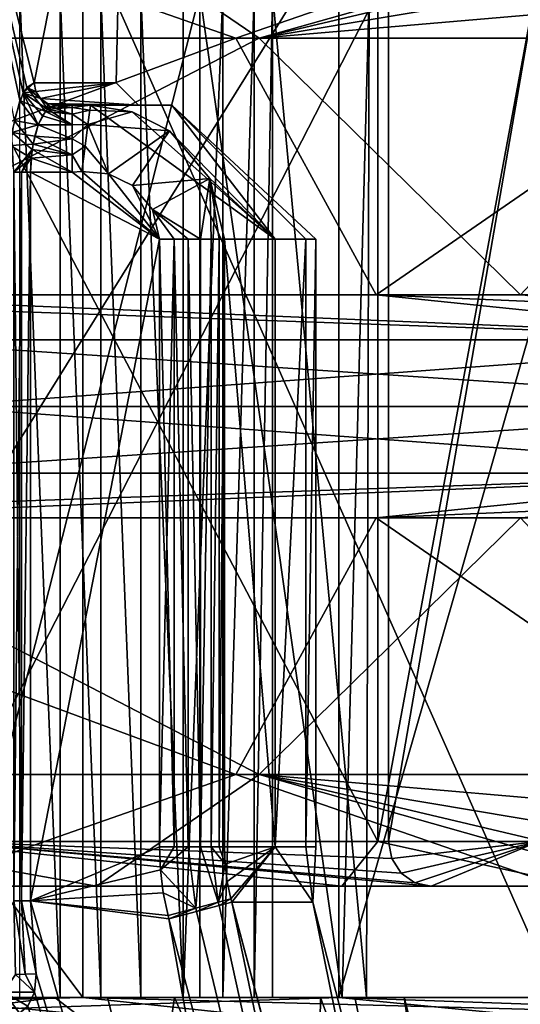
# Model space of a CAD drawing. Extents: x -34 to 34, y -28 to 109.
# Drawn here: x 12 to 14, y 91 to 96 of the extents above; entities that cross this region are included whole.
import ezdxf

# ---------------------------------------------------------------- set-up
doc = ezdxf.new("R2010")
doc.units = 0
doc.header["$MEASUREMENT"] = 0

msp = doc.modelspace()

# ---------------------------------------------------------------- linework, layer by layer
for points in [[(11.456083, 97.684998, -4.745341), (12.4, 97.684998, -0.000045), (11.986789, 95.584999, -3.174443)], [(11.456083, 97.684998, -4.745341), (11.921588, 95.505997, -3.411143), (11.886888, 95.362396, -3.530043)], [(11.456083, 97.684998, -4.745341), (11.953188, 95.564896, -3.298743), (11.921588, 95.505997, -3.411143)], [(11.456083, 97.684998, -4.745341), (11.986789, 95.584999, -3.174443), (11.953188, 95.564896, -3.298743)], [(11.456118, 97.684998, 4.745258), (11.936712, 95.539703, 3.357757), (11.986812, 95.584999, 3.174357)], [(11.456118, 97.684998, 4.745258), (11.896313, 95.416298, 3.498157), (11.936712, 95.539703, 3.357757)], [(12.4, 97.684998, -0.000045), (11.456118, 97.684998, 4.745258), (11.986812, 95.584999, 3.174357)], [(11.986789, 95.584999, -3.174443), (12.4, 97.684998, -0.000045), (12.353896, 95.584999, -1.068745)], [(12.4, 97.684998, -0.000045), (11.986812, 95.584999, 3.174357), (12.353904, 95.584999, 1.068655)], [(12.4, 97.684998, -0.000045), (12.353904, 95.584999, 1.068655), (12.353896, 95.584999, -1.068745)], [(8.285353, 96.284996, 13.098419), (9.475037, 95.784996, 12.891388), (12.265622, 96.284996, 9.474335)], [(12.204124, 91.484993, -8.372573), (8.60456, 96.284996, -12.041716), (12.204124, 96.284996, -8.372573)], [(12.204124, 91.484993, -8.372573), (8.60456, 91.484993, -12.041716), (8.60456, 96.284996, -12.041716)], [(12.890527, 95.784996, -9.476742), (9.33122, 95.784996, -12.996796), (11.459638, 96.284996, -10.435852)], [(9.475037, 95.784996, 12.891388), (12.994997, 95.784996, 9.332047), (12.265622, 96.284996, 9.474335)], [(10.36462, 91.484993, 10.56485), (13.3529, 96.284996, 6.382797), (10.36462, 96.284996, 10.56485)], [(10.36462, 91.484993, 10.56485), (13.3529, 91.484993, 6.382797), (13.3529, 96.284996, 6.382797)], [(14.337568, 96.284996, -5.886635), (12.890527, 95.784996, -9.476742), (11.459638, 96.284996, -10.435852)], [(14.331754, 91.484993, -3.693594), (12.204124, 96.284996, -8.372573), (14.331754, 96.284996, -3.693594)], [(14.331754, 91.484993, -3.693594), (12.204124, 91.484993, -8.372573), (12.204124, 96.284996, -8.372573)], [(12.265622, 96.284996, 9.474335), (12.994997, 95.784996, 9.332047), (14.766447, 96.284996, 4.707306)], [(15.187899, 95.784996, -5.029156), (12.890527, 95.784996, -9.476742), (14.337568, 96.284996, -5.886635)], [(12.994997, 95.784996, 9.332047), (14.94871, 96.246986, 4.765411), (14.766447, 96.284996, 4.707306)], [(13.3529, 91.484993, 6.382797), (14.730711, 96.284996, 1.430926), (13.3529, 96.284996, 6.382797)], [(13.3529, 91.484993, 6.382797), (14.730711, 91.484993, 1.430926), (14.730711, 96.284996, 1.430926)], [(12.994997, 95.784996, 9.332047), (15.103342, 96.137993, 4.814705), (14.94871, 96.246986, 4.765411)], [(12.994997, 95.784996, 9.332047), (15.206526, 95.97599, 4.847595), (15.103342, 96.137993, 4.814705)], [(13.526567, 92.18499, -4.479164), (13.526567, 96.084999, -4.479164), (11.480434, 96.084999, -8.440369)], [(13.526567, 92.18499, -4.479164), (11.480434, 96.084999, -8.440369), (11.480434, 92.18499, -8.440369)], [(11.573578, 92.18499, 8.311295), (11.573578, 96.084999, 8.311295), (13.575499, 96.084999, 4.327644)], [(11.573578, 92.18499, 8.311295), (13.575499, 96.084999, 4.327644), (13.575499, 92.18499, 4.327644)], [(13.526567, 92.18499, -4.479164), (14.248516, 96.084999, -0.079651), (13.526567, 96.084999, -4.479164)], [(14.248516, 92.18499, -0.079651), (14.248516, 96.084999, -0.079651), (13.526567, 92.18499, -4.479164)], [(13.575499, 92.18499, 4.327644), (13.575499, 96.084999, 4.327644), (14.248516, 96.084999, -0.079651)], [(13.575499, 92.18499, 4.327644), (14.248516, 96.084999, -0.079651), (14.248516, 92.18499, -0.079651)], [(10.84391, 95.984993, -8.041191), (11.589147, 91.484993, -6.923952), (12.729391, 95.984993, -4.495669)], [(12.729391, 95.984993, -4.495669), (11.589147, 91.484993, -6.923952), (12.729391, 91.484993, -4.495669)], [(11.921445, 95.984993, 3.758896), (12.103535, 91.484993, 3.75638), (11.921445, 91.484993, 3.758896)], [(11.921445, 95.984993, 3.758896), (12.103535, 95.984993, 3.75638), (12.103535, 91.484993, 3.75638)], [(12.103535, 95.984993, 3.75638), (12.285248, 91.484993, 3.77042), (12.103535, 91.484993, 3.75638)], [(12.103535, 95.984993, 3.75638), (12.285248, 95.984993, 3.77042), (12.285248, 91.484993, 3.77042)], [(12.285248, 95.984993, 3.77042), (12.464837, 95.984993, 3.800957), (12.464837, 91.484993, 3.800957)], [(12.285248, 95.984993, 3.77042), (12.464837, 91.484993, 3.800957), (12.285248, 91.484993, 3.77042)], [(12.464837, 95.984993, 3.800957), (12.654518, 91.484993, 3.805283), (12.464837, 91.484993, 3.800957)], [(12.654518, 95.984993, 3.805283), (12.654518, 91.484993, 3.805283), (12.464837, 95.984993, 3.800957)], [(12.832114, 95.984993, 3.738662), (12.832114, 91.484993, 3.738662), (12.654518, 91.484993, 3.805283)], [(12.832114, 95.984993, 3.738662), (12.654518, 91.484993, 3.805283), (12.654518, 95.984993, 3.805283)], [(12.729391, 95.984993, -4.495669), (12.729391, 91.484993, -4.495669), (13.367041, 91.484993, -1.889884)], [(12.729391, 95.984993, -4.495669), (13.367041, 91.484993, -1.889884), (13.488735, 95.984993, -0.552428)], [(12.972214, 95.984993, 3.610667), (12.972214, 91.484993, 3.610667), (12.832114, 91.484993, 3.738662)], [(12.972214, 95.984993, 3.610667), (12.832114, 91.484993, 3.738662), (12.832114, 95.984993, 3.738662)], [(13.054476, 95.984993, 3.439732), (13.054476, 91.484993, 3.439732), (12.972214, 91.484993, 3.610667)], [(13.054476, 95.984993, 3.439732), (12.972214, 91.484993, 3.610667), (12.972214, 95.984993, 3.610667)], [(12.994997, 95.784996, 9.332047), (15.242826, 95.784996, 4.859169), (15.206526, 95.97599, 4.847595)], [(13.054476, 95.984993, 3.439732), (13.476789, 91.484993, 0.790531), (13.054476, 91.484993, 3.439732)], [(13.488735, 95.984993, -0.552428), (13.476789, 91.484993, 0.790531), (13.054476, 95.984993, 3.439732)], [(13.488735, 95.984993, -0.552428), (13.367041, 91.484993, -1.889884), (13.476789, 91.484993, 0.790531)], [(9.779028, 94.634987, -12.66312), (9.33122, 95.784996, -12.996796), (12.890527, 95.784996, -9.476742)], [(10.770664, 94.634987, 11.83017), (12.994997, 95.784996, 9.332047), (9.475037, 95.784996, 12.891388)], [(13.520142, 94.634987, -8.55444), (9.779028, 94.634987, -12.66312), (12.890527, 95.784996, -9.476742)], [(10.770664, 94.634987, 11.83017), (14.167333, 94.634987, 7.432472), (12.994997, 95.784996, 9.332047)], [(13.520142, 94.634987, -8.55444), (12.890527, 95.784996, -9.476742), (15.187899, 95.784996, -5.029156)], [(14.167333, 94.634987, 7.432472), (15.242826, 95.784996, 4.859169), (12.994997, 95.784996, 9.332047)], [(15.630322, 94.634987, -3.413971), (13.520142, 94.634987, -8.55444), (15.187899, 95.784996, -5.029156)], [(11.953188, 95.564896, -3.298743), (12.037388, 95.456902, -3.326844), (11.921588, 95.505997, -3.411143)], [(11.936712, 95.539703, 3.357757), (11.994211, 95.5467, 3.176257), (11.986812, 95.584999, 3.174357)], [(11.986789, 95.584999, -3.174443), (11.994188, 95.5467, -3.176343), (11.953188, 95.564896, -3.298743)], [(11.953188, 95.564896, -3.298743), (12.060288, 95.477997, -3.264644), (12.037388, 95.456902, -3.326844)], [(12.015088, 95.514297, -3.181943), (12.060288, 95.477997, -3.264644), (11.953188, 95.564896, -3.298743)], [(11.994188, 95.5467, -3.176343), (12.015088, 95.514297, -3.181943), (11.953188, 95.564896, -3.298743)], [(11.994188, 95.5467, -3.176343), (11.986789, 95.584999, -3.174443), (12.353896, 95.584999, -1.068745)], [(12.353904, 95.584999, 1.068655), (11.986812, 95.584999, 3.174357), (11.994211, 95.5467, 3.176257)], [(12.015088, 95.514297, -3.181943), (11.994188, 95.5467, -3.176343), (12.353896, 95.584999, -1.068745)], [(12.353904, 95.584999, 1.068655), (11.994211, 95.5467, 3.176257), (12.015111, 95.514297, 3.181857)], [(12.015088, 95.514297, -3.181943), (12.353896, 95.584999, -1.068745), (12.453496, 95.485001, -1.077345)], [(12.453504, 95.485001, 1.077255), (12.353904, 95.584999, 1.068655), (12.015111, 95.514297, 3.181857)], [(12.453496, 95.485001, -1.077345), (12.353896, 95.584999, -1.068745), (12.353904, 95.584999, 1.068655)], [(12.453496, 95.485001, -1.077345), (12.353904, 95.584999, 1.068655), (12.453504, 95.485001, 1.077255)], [(11.921588, 95.505997, -3.411143), (12.004988, 95.397095, -3.412143), (11.886888, 95.362396, -3.530043)], [(11.896313, 95.416298, 3.498157), (12.005013, 95.397095, 3.412057), (11.936712, 95.539703, 3.357757)], [(11.921588, 95.505997, -3.411143), (12.037388, 95.456902, -3.326844), (12.004988, 95.397095, -3.412143)], [(11.936712, 95.539703, 3.357757), (12.015111, 95.514297, 3.181857), (11.994211, 95.5467, 3.176257)], [(11.936712, 95.539703, 3.357757), (12.024312, 95.437798, 3.361556), (12.046312, 95.466896, 3.302756)], [(11.936712, 95.539703, 3.357757), (12.005013, 95.397095, 3.412057), (12.024312, 95.437798, 3.361556)], [(11.936712, 95.539703, 3.357757), (12.046312, 95.466896, 3.302756), (12.015111, 95.514297, 3.181857)], [(12.046489, 95.492599, -3.190244), (12.015088, 95.514297, -3.181943), (12.453496, 95.485001, -1.077345)], [(12.015088, 95.514297, -3.181943), (12.046489, 95.492599, -3.190244), (12.060288, 95.477997, -3.264644)], [(12.046312, 95.466896, 3.302756), (12.046512, 95.492599, 3.190156), (12.015111, 95.514297, 3.181857)], [(12.453504, 95.485001, 1.077255), (12.015111, 95.514297, 3.181857), (12.046512, 95.492599, 3.190156)], [(12.156213, 95.397095, 3.412056), (12.046312, 95.466896, 3.302756), (12.024312, 95.437798, 3.361556)], [(12.156188, 95.444801, -3.350044), (12.037388, 95.456902, -3.326844), (12.060288, 95.477997, -3.264644)], [(12.046312, 95.466896, 3.302756), (12.083511, 95.485001, 3.199956), (12.046512, 95.492599, 3.190156)], [(12.156212, 95.4748, 3.277556), (12.083511, 95.485001, 3.199956), (12.046312, 95.466896, 3.302756)], [(12.156213, 95.444801, 3.349956), (12.156212, 95.4748, 3.277556), (12.046312, 95.466896, 3.302756)], [(12.156213, 95.397095, 3.412056), (12.156213, 95.444801, 3.349956), (12.046312, 95.466896, 3.302756)], [(12.083488, 95.485001, -3.200044), (12.046489, 95.492599, -3.190244), (12.453496, 95.485001, -1.077345)], [(12.046489, 95.492599, -3.190244), (12.083488, 95.485001, -3.200044), (12.060288, 95.477997, -3.264644)], [(12.453504, 95.485001, 1.077255), (12.046512, 95.492599, 3.190156), (12.083511, 95.485001, 3.199956)], [(12.156189, 95.4748, -3.277644), (12.060288, 95.477997, -3.264644), (12.083488, 95.485001, -3.200044)], [(12.156189, 95.4748, -3.277644), (12.156188, 95.444801, -3.350044), (12.060288, 95.477997, -3.264644)], [(12.156189, 95.485001, -3.200044), (12.083488, 95.485001, -3.200044), (12.453496, 95.485001, -1.077345)], [(12.156189, 95.485001, -3.200044), (12.156189, 95.4748, -3.277644), (12.083488, 95.485001, -3.200044)], [(12.156212, 95.4748, 3.277556), (12.156212, 95.485001, 3.199956), (12.083511, 95.485001, 3.199956)], [(12.453504, 95.485001, 1.077255), (12.083511, 95.485001, 3.199956), (12.156212, 95.485001, 3.199956)], [(12.156188, 95.444801, -3.350044), (12.156189, 95.4748, -3.277644), (12.235687, 95.462296, -3.314844)], [(12.227488, 95.397797, -3.412144), (12.156188, 95.444801, -3.350044), (12.235687, 95.462296, -3.314844)], [(12.156189, 95.4748, -3.277644), (12.156189, 95.485001, -3.200044), (12.238588, 95.485001, -3.200044)], [(12.156189, 95.4748, -3.277644), (12.238588, 95.485001, -3.200044), (12.235687, 95.462296, -3.314844)], [(12.238588, 95.485001, -3.200044), (12.156189, 95.485001, -3.200044), (12.453496, 95.485001, -1.077345)], [(12.453504, 95.485001, 1.077255), (12.156212, 95.485001, 3.199956), (12.238611, 95.485001, 3.199956)], [(12.238611, 95.485001, 3.199956), (12.156212, 95.4748, 3.277556), (12.235712, 95.462296, 3.314756)], [(12.156212, 95.485001, 3.199956), (12.156212, 95.4748, 3.277556), (12.238611, 95.485001, 3.199956)], [(12.156212, 95.4748, 3.277556), (12.156213, 95.444801, 3.349956), (12.235712, 95.462296, 3.314756)], [(12.156213, 95.444801, 3.349956), (12.227512, 95.397797, 3.412056), (12.235712, 95.462296, 3.314756)], [(12.227488, 95.397797, -3.412144), (12.235687, 95.462296, -3.314844), (12.425089, 95.455299, -3.223545)], [(12.235712, 95.462296, 3.314756), (12.227512, 95.397797, 3.412056), (12.425112, 95.455299, 3.223455)], [(12.235687, 95.462296, -3.314844), (12.238588, 95.485001, -3.200044), (12.425089, 95.455299, -3.223545)], [(12.238611, 95.485001, 3.199956), (12.235712, 95.462296, 3.314756), (12.425112, 95.455299, 3.223455)], [(12.238588, 95.485001, -3.200044), (12.604096, 95.485001, -1.077146), (13.066893, 94.884995, -2.195447)], [(12.425089, 95.455299, -3.223545), (12.238588, 95.485001, -3.200044), (13.066893, 94.884995, -2.195447)], [(12.238588, 95.485001, -3.200044), (12.453496, 95.485001, -1.077345), (12.604096, 95.485001, -1.077146)], [(13.066908, 94.884995, 2.195353), (12.238611, 95.485001, 3.199956), (12.425112, 95.455299, 3.223455)], [(12.604104, 95.485001, 1.077054), (12.238611, 95.485001, 3.199956), (13.066908, 94.884995, 2.195353)], [(12.604104, 95.485001, 1.077054), (12.453504, 95.485001, 1.077255), (12.238611, 95.485001, 3.199956)], [(12.453496, 95.485001, -1.077345), (12.453504, 95.485001, 1.077255), (12.604104, 95.485001, 1.077054)], [(12.604096, 95.485001, -1.077146), (12.453496, 95.485001, -1.077345), (12.604104, 95.485001, 1.077054)], [(12.604096, 95.485001, -1.077146), (12.604104, 95.485001, 1.077054), (13.25, 94.884995, -0.000048)], [(13.204096, 94.884995, -1.101548), (12.604096, 95.485001, -1.077146), (13.25, 94.884995, -0.000048)], [(13.066893, 94.884995, -2.195447), (12.604096, 95.485001, -1.077146), (13.204096, 94.884995, -1.101548)], [(13.204103, 94.884995, 1.101452), (12.604104, 95.485001, 1.077054), (13.066908, 94.884995, 2.195353)], [(13.25, 94.884995, -0.000048), (12.604104, 95.485001, 1.077054), (13.204103, 94.884995, 1.101452)], [(12.156188, 95.397095, -3.412144), (12.004988, 95.397095, -3.412143), (12.037388, 95.456902, -3.326844)], [(12.156213, 95.397095, 3.412056), (12.024312, 95.437798, 3.361556), (12.005013, 95.397095, 3.412057)], [(12.156188, 95.444801, -3.350044), (12.156188, 95.397095, -3.412144), (12.037388, 95.456902, -3.326844)], [(12.156188, 95.397095, -3.412144), (12.156188, 95.444801, -3.350044), (12.227488, 95.397797, -3.412144)], [(12.156213, 95.444801, 3.349956), (12.156213, 95.397095, 3.412056), (12.227512, 95.397797, 3.412056)], [(12.227488, 95.397797, -3.412144), (12.425089, 95.455299, -3.223545), (12.592689, 95.369499, -3.244345)], [(12.425112, 95.455299, 3.223455), (12.227512, 95.397797, 3.412056), (12.592711, 95.369499, 3.244254)], [(12.592689, 95.369499, -3.244345), (12.425089, 95.455299, -3.223545), (13.066893, 94.884995, -2.195447)], [(13.066908, 94.884995, 2.195353), (12.425112, 95.455299, 3.223455), (12.592711, 95.369499, 3.244254)], [(11.880013, 95.304497, 3.553057), (11.981412, 95.310799, 3.472357), (11.896313, 95.416298, 3.498157)], [(11.886888, 95.362396, -3.530043), (12.004988, 95.397095, -3.412143), (11.988888, 95.345497, -3.453543)], [(11.896313, 95.416298, 3.498157), (11.981412, 95.310799, 3.472357), (12.005013, 95.397095, 3.412057)], [(12.156213, 95.334999, 3.459756), (12.005013, 95.397095, 3.412057), (11.981412, 95.310799, 3.472357)], [(12.156188, 95.334999, -3.459844), (11.988888, 95.345497, -3.453543), (12.004988, 95.397095, -3.412143)], [(12.156188, 95.397095, -3.412144), (12.156188, 95.334999, -3.459844), (12.004988, 95.397095, -3.412143)], [(12.156213, 95.334999, 3.459756), (12.156213, 95.397095, 3.412056), (12.005013, 95.397095, 3.412057)], [(12.156188, 95.334999, -3.459844), (12.227488, 95.397797, -3.412144), (12.215188, 95.3013, -3.477244)], [(12.156188, 95.334999, -3.459844), (12.156188, 95.397095, -3.412144), (12.227488, 95.397797, -3.412144)], [(12.227512, 95.397797, 3.412056), (12.156213, 95.334999, 3.459756), (12.215213, 95.3013, 3.477156)], [(12.156213, 95.397095, 3.412056), (12.156213, 95.334999, 3.459756), (12.227512, 95.397797, 3.412056)], [(12.215188, 95.3013, -3.477244), (12.227488, 95.397797, -3.412144), (12.320388, 95.177498, -3.500045)], [(12.227512, 95.397797, 3.412056), (12.215213, 95.3013, 3.477156), (12.320413, 95.177498, 3.499955)], [(12.320388, 95.177498, -3.500045), (12.227488, 95.397797, -3.412144), (12.592689, 95.369499, -3.244345)], [(12.227512, 95.397797, 3.412056), (12.320413, 95.177498, 3.499955), (12.592711, 95.369499, 3.244254)], [(11.886888, 95.362396, -3.530043), (11.988888, 95.345497, -3.453543), (11.977387, 95.285995, -3.482543)], [(11.886888, 95.362396, -3.530043), (11.977387, 95.285995, -3.482543), (11.895087, 95.184998, -3.534243)], [(12.156188, 95.262596, -3.489844), (11.977387, 95.285995, -3.482543), (11.988888, 95.345497, -3.453543)], [(12.156213, 95.262596, 3.489756), (12.156213, 95.334999, 3.459756), (11.981412, 95.310799, 3.472357)], [(12.156188, 95.334999, -3.459844), (12.156188, 95.262596, -3.489844), (11.988888, 95.345497, -3.453543)], [(12.156188, 95.262596, -3.489844), (12.156188, 95.334999, -3.459844), (12.215188, 95.3013, -3.477244)], [(12.156213, 95.334999, 3.459756), (12.156213, 95.262596, 3.489756), (12.215213, 95.3013, 3.477156)], [(12.320388, 95.177498, -3.500045), (12.592689, 95.369499, -3.244345), (12.427888, 95.124603, -3.500045)], [(12.592711, 95.369499, 3.244254), (12.320413, 95.177498, 3.499955), (12.427913, 95.124603, 3.499955)], [(12.427888, 95.124603, -3.500045), (12.592689, 95.369499, -3.244345), (12.774189, 95.156296, -3.266346)], [(12.592711, 95.369499, 3.244254), (12.427913, 95.124603, 3.499955), (12.774212, 95.156296, 3.266254)], [(12.774189, 95.156296, -3.266346), (12.592689, 95.369499, -3.244345), (13.066893, 94.884995, -2.195447)], [(13.066908, 94.884995, 2.195353), (12.592711, 95.369499, 3.244254), (12.774212, 95.156296, 3.266254)], [(11.880013, 95.304497, 3.553057), (11.973112, 95.2481, 3.493257), (11.981412, 95.310799, 3.472357)], [(11.895112, 95.184998, 3.534157), (11.973112, 95.2481, 3.493257), (11.880013, 95.304497, 3.553057)], [(11.977387, 95.285995, -3.482543), (11.928988, 95.184998, -3.508943), (11.895087, 95.184998, -3.534243)], [(11.977387, 95.285995, -3.482543), (11.970387, 95.184998, -3.500043), (11.928988, 95.184998, -3.508943)], [(12.156188, 95.184998, -3.500044), (11.970387, 95.184998, -3.500043), (11.977387, 95.285995, -3.482543)], [(12.156213, 95.262596, 3.489756), (11.981412, 95.310799, 3.472357), (11.973112, 95.2481, 3.493257)], [(12.156188, 95.262596, -3.489844), (12.156188, 95.184998, -3.500044), (11.977387, 95.285995, -3.482543)], [(12.200687, 95.187401, -3.500044), (12.156188, 95.262596, -3.489844), (12.215188, 95.3013, -3.477244)], [(12.156213, 95.262596, 3.489756), (12.200712, 95.187401, 3.499956), (12.215213, 95.3013, 3.477156)], [(12.200687, 95.187401, -3.500044), (12.215188, 95.3013, -3.477244), (12.320388, 95.177498, -3.500045)], [(12.215213, 95.3013, 3.477156), (12.200712, 95.187401, 3.499956), (12.320413, 95.177498, 3.499955)], [(11.895112, 95.184998, 3.534157), (11.929012, 95.184998, 3.508857), (11.973112, 95.2481, 3.493257)], [(11.929012, 95.184998, 3.508857), (11.970412, 95.184998, 3.499957), (11.973112, 95.2481, 3.493257)], [(12.156213, 95.184998, 3.499956), (11.973112, 95.2481, 3.493257), (11.970412, 95.184998, 3.499957)], [(12.156213, 95.184998, 3.499956), (12.156213, 95.262596, 3.489756), (11.973112, 95.2481, 3.493257)], [(12.156188, 95.184998, -3.500044), (12.156188, 95.262596, -3.489844), (12.200687, 95.187401, -3.500044)], [(12.156213, 95.262596, 3.489756), (12.156213, 95.184998, 3.499956), (12.200712, 95.187401, 3.499956)], [(11.928988, 95.184998, -3.508943), (11.928988, 91.918503, -3.508943), (11.895087, 91.918503, -3.534243)], [(11.928988, 95.184998, -3.508943), (11.895087, 91.918503, -3.534243), (11.895087, 95.184998, -3.534243)], [(11.929012, 91.918503, 3.508857), (11.929012, 95.184998, 3.508857), (11.895112, 95.184998, 3.534157)], [(11.929012, 91.918503, 3.508857), (11.895112, 95.184998, 3.534157), (11.895112, 91.918503, 3.534157)], [(11.970387, 95.184998, -3.500043), (11.970387, 91.918503, -3.500043), (11.928988, 91.918503, -3.508943)], [(11.970387, 95.184998, -3.500043), (11.928988, 91.918503, -3.508943), (11.928988, 95.184998, -3.508943)], [(11.929012, 91.918503, 3.508857), (11.970412, 95.184998, 3.499957), (11.929012, 95.184998, 3.508857)], [(11.970412, 91.918503, 3.499957), (11.970412, 95.184998, 3.499957), (11.929012, 91.918503, 3.508857)], [(12.548388, 94.884995, -3.500046), (11.970387, 95.184998, -3.500043), (12.156188, 95.184998, -3.500044)], [(11.970387, 91.918503, -3.500043), (11.970387, 95.184998, -3.500043), (12.548388, 94.884995, -3.500046)], [(11.970412, 95.184998, 3.499957), (12.548412, 94.884995, 3.499954), (12.156213, 95.184998, 3.499956)], [(11.970412, 91.918503, 3.499957), (12.548412, 94.884995, 3.499954), (11.970412, 95.184998, 3.499957)], [(12.548388, 94.884995, -3.500046), (12.156188, 95.184998, -3.500044), (12.200687, 95.187401, -3.500044)], [(12.156213, 95.184998, 3.499956), (12.548412, 94.884995, 3.499954), (12.200712, 95.187401, 3.499956)], [(12.548388, 94.884995, -3.500046), (12.200687, 95.187401, -3.500044), (12.320388, 95.177498, -3.500045)], [(12.200712, 95.187401, 3.499956), (12.548412, 94.884995, 3.499954), (12.320413, 95.177498, 3.499955)], [(12.548388, 94.884995, -3.500046), (12.320388, 95.177498, -3.500045), (12.427888, 95.124603, -3.500045)], [(12.548412, 94.884995, 3.499954), (12.427913, 95.124603, 3.499955), (12.320413, 95.177498, 3.499955)], [(12.427888, 95.124603, -3.500045), (12.774189, 95.156296, -3.266346), (12.516687, 95.018196, -3.500045)], [(12.774212, 95.156296, 3.266254), (12.427913, 95.124603, 3.499955), (12.516712, 95.018196, 3.499955)], [(12.516687, 95.018196, -3.500045), (12.774189, 95.156296, -3.266346), (12.732488, 94.884995, -3.436946)], [(12.774212, 95.156296, 3.266254), (12.516712, 95.018196, 3.499955), (12.732512, 94.884995, 3.436854)], [(12.774189, 95.156296, -3.266346), (12.779788, 94.884995, -3.391046), (12.732488, 94.884995, -3.436946)], [(12.774212, 95.156296, 3.266254), (12.732512, 94.884995, 3.436854), (12.779813, 94.884995, 3.390954)], [(12.839088, 94.884995, -3.274147), (12.774189, 95.156296, -3.266346), (13.066893, 94.884995, -2.195447)], [(12.774189, 95.156296, -3.266346), (12.839088, 94.884995, -3.274147), (12.815887, 94.884995, -3.335846)], [(12.774189, 95.156296, -3.266346), (12.815887, 94.884995, -3.335846), (12.779788, 94.884995, -3.391046)], [(12.774212, 95.156296, 3.266254), (12.815912, 94.884995, 3.335753), (12.839111, 94.884995, 3.274054)], [(12.774212, 95.156296, 3.266254), (12.779813, 94.884995, 3.390954), (12.815912, 94.884995, 3.335753)], [(13.066908, 94.884995, 2.195353), (12.774212, 95.156296, 3.266254), (12.839111, 94.884995, 3.274054)], [(12.548388, 94.884995, -3.500046), (12.427888, 95.124603, -3.500045), (12.516687, 95.018196, -3.500045)], [(12.548412, 94.884995, 3.499954), (12.516712, 95.018196, 3.499955), (12.427913, 95.124603, 3.499955)], [(12.516687, 95.018196, -3.500045), (12.732488, 94.884995, -3.436946), (12.676288, 94.884995, -3.471446)], [(12.516687, 95.018196, -3.500045), (12.676288, 94.884995, -3.471446), (12.613888, 94.884995, -3.492846)], [(12.516687, 95.018196, -3.500045), (12.613888, 94.884995, -3.492846), (12.548388, 94.884995, -3.500046)], [(12.516712, 95.018196, 3.499955), (12.676312, 94.884995, 3.471354), (12.732512, 94.884995, 3.436854)], [(12.516712, 95.018196, 3.499955), (12.613913, 94.884995, 3.492754), (12.676312, 94.884995, 3.471354)], [(12.516712, 95.018196, 3.499955), (12.548412, 94.884995, 3.499954), (12.613913, 94.884995, 3.492754)], [(12.548388, 92.161201, -3.500046), (11.970387, 91.918503, -3.500043), (12.548388, 94.884995, -3.500046)], [(11.970412, 91.918503, 3.499957), (12.548412, 92.161201, 3.499954), (12.548412, 94.884995, 3.499954)], [(12.613888, 92.161201, -3.492846), (12.548388, 94.884995, -3.500046), (12.613888, 94.884995, -3.492846)], [(12.613888, 92.161201, -3.492846), (12.548388, 92.161201, -3.500046), (12.548388, 94.884995, -3.500046)], [(12.548412, 92.161201, 3.499954), (12.613913, 94.884995, 3.492754), (12.548412, 94.884995, 3.499954)], [(12.548412, 92.161201, 3.499954), (12.613913, 92.161201, 3.492754), (12.613913, 94.884995, 3.492754)], [(12.676288, 92.161201, -3.471446), (12.613888, 94.884995, -3.492846), (12.676288, 94.884995, -3.471446)], [(12.676288, 92.161201, -3.471446), (12.613888, 92.161201, -3.492846), (12.613888, 94.884995, -3.492846)], [(12.676312, 92.161201, 3.471354), (12.676312, 94.884995, 3.471354), (12.613913, 94.884995, 3.492754)], [(12.613913, 92.161201, 3.492754), (12.676312, 92.161201, 3.471354), (12.613913, 94.884995, 3.492754)], [(12.732488, 92.161201, -3.436946), (12.676288, 94.884995, -3.471446), (12.732488, 94.884995, -3.436946)], [(12.732488, 92.161201, -3.436946), (12.676288, 92.161201, -3.471446), (12.676288, 94.884995, -3.471446)], [(12.732512, 92.161201, 3.436854), (12.732512, 94.884995, 3.436854), (12.676312, 94.884995, 3.471354)], [(12.676312, 92.161201, 3.471354), (12.732512, 92.161201, 3.436854), (12.676312, 94.884995, 3.471354)], [(12.732488, 92.161201, -3.436946), (12.732488, 94.884995, -3.436946), (12.779788, 94.884995, -3.391046)], [(12.779788, 92.161201, -3.391046), (12.732488, 92.161201, -3.436946), (12.779788, 94.884995, -3.391046)], [(12.732512, 92.161201, 3.436854), (12.779813, 94.884995, 3.390954), (12.732512, 94.884995, 3.436854)], [(12.732512, 92.161201, 3.436854), (12.779813, 92.161201, 3.390954), (12.779813, 94.884995, 3.390954)], [(12.779788, 92.161201, -3.391046), (12.779788, 94.884995, -3.391046), (12.815887, 94.884995, -3.335846)], [(12.815887, 92.161201, -3.335846), (12.779788, 92.161201, -3.391046), (12.815887, 94.884995, -3.335846)], [(12.779813, 92.161201, 3.390954), (12.815912, 94.884995, 3.335753), (12.779813, 94.884995, 3.390954)], [(12.779813, 92.161201, 3.390954), (12.815912, 92.161201, 3.335753), (12.815912, 94.884995, 3.335753)], [(12.815887, 92.161201, -3.335846), (12.815887, 94.884995, -3.335846), (12.839088, 94.884995, -3.274147)], [(12.839088, 92.161201, -3.274147), (12.815887, 92.161201, -3.335846), (12.839088, 94.884995, -3.274147)], [(12.815912, 92.161201, 3.335753), (12.839111, 94.884995, 3.274054), (12.815912, 94.884995, 3.335753)], [(12.815912, 92.161201, 3.335753), (12.839111, 92.161201, 3.274054), (12.839111, 94.884995, 3.274054)], [(12.839088, 94.884995, -3.274147), (13.066893, 92.161201, -2.195447), (12.839088, 92.161201, -3.274147)], [(12.839088, 94.884995, -3.274147), (13.066893, 94.884995, -2.195447), (13.066893, 92.161201, -2.195447)], [(12.839111, 94.884995, 3.274054), (12.839111, 92.161201, 3.274054), (13.066908, 92.161201, 2.195353)], [(13.066908, 94.884995, 2.195353), (12.839111, 94.884995, 3.274054), (13.066908, 92.161201, 2.195353)], [(13.204096, 94.884995, -1.101548), (13.204096, 92.161201, -1.101548), (13.066893, 92.161201, -2.195447)], [(13.066893, 94.884995, -2.195447), (13.204096, 94.884995, -1.101548), (13.066893, 92.161201, -2.195447)], [(13.204103, 94.884995, 1.101452), (13.066908, 92.161201, 2.195353), (13.204103, 92.161201, 1.101452)], [(13.204103, 94.884995, 1.101452), (13.066908, 94.884995, 2.195353), (13.066908, 92.161201, 2.195353)], [(13.25, 94.884995, -0.000048), (13.25, 92.161201, -0.000048), (13.204096, 92.161201, -1.101548)], [(13.204096, 94.884995, -1.101548), (13.25, 94.884995, -0.000048), (13.204096, 92.161201, -1.101548)], [(13.25, 94.884995, -0.000048), (13.204103, 92.161201, 1.101452), (13.25, 92.161201, -0.000048)], [(13.25, 94.884995, -0.000048), (13.204103, 94.884995, 1.101452), (13.204103, 92.161201, 1.101452)], [(15.483864, 94.433998, -11.383133), (9.779028, 94.634987, -12.66312), (13.520142, 94.634987, -8.55444)], [(15.483864, 94.433998, -11.383133), (11.208578, 94.433998, -15.611195), (9.779028, 94.634987, -12.66312)], [(10.770664, 94.634987, 11.83017), (15.609398, 94.433998, 11.209396), (14.167333, 94.634987, 7.432472)], [(11.381299, 94.433998, 15.484787), (15.609398, 94.433998, 11.209396), (10.770664, 94.634987, 11.83017)], [(18.243408, 94.433998, -6.040802), (13.520142, 94.634987, -8.55444), (15.630322, 94.634987, -3.413971)], [(18.243408, 94.433998, -6.040802), (15.483864, 94.433998, -11.383133), (13.520142, 94.634987, -8.55444)], [(15.71058, 94.134987, -11.549744), (11.37265, 94.134987, -15.83976), (11.208578, 94.433998, -15.611195)], [(15.483864, 94.433998, -11.383133), (15.71058, 94.134987, -11.549744), (11.208578, 94.433998, -15.611195)], [(11.381299, 94.433998, 15.484787), (11.547912, 94.134987, 15.711494), (15.609398, 94.433998, 11.209396)], [(11.547912, 94.134987, 15.711494), (15.837931, 94.134987, 11.373573), (15.609398, 94.433998, 11.209396)], [(15.71058, 94.134987, -11.549744), (15.483864, 93.834999, -11.383133), (11.208578, 93.834999, -15.611195)], [(15.71058, 94.134987, -11.549744), (11.208578, 93.834999, -15.611195), (11.37265, 94.134987, -15.83976)], [(11.547912, 94.134987, 15.711494), (11.381299, 93.834999, 15.484787), (15.609398, 93.834999, 11.209396)], [(11.547912, 94.134987, 15.711494), (15.609398, 93.834999, 11.209396), (15.837931, 94.134987, 11.373573)], [(9.779028, 93.634987, -12.66312), (15.483864, 93.834999, -11.383133), (13.520142, 93.634987, -8.55444)], [(11.208578, 93.834999, -15.611195), (15.483864, 93.834999, -11.383133), (9.779028, 93.634987, -12.66312)], [(15.609398, 93.834999, 11.209396), (10.770664, 93.634987, 11.83017), (14.167333, 93.634987, 7.432472)], [(15.609398, 93.834999, 11.209396), (11.381299, 93.834999, 15.484787), (10.770664, 93.634987, 11.83017)], [(13.520142, 93.634987, -8.55444), (18.243408, 93.834999, -6.040802), (15.630322, 93.634987, -3.413971)], [(15.483864, 93.834999, -11.383133), (18.243408, 93.834999, -6.040802), (13.520142, 93.634987, -8.55444)], [(12.890527, 92.484993, -9.476742), (9.33122, 92.484993, -12.996796), (9.779028, 93.634987, -12.66312)], [(9.475037, 92.484993, 12.891388), (12.994997, 92.484993, 9.332047), (10.770664, 93.634987, 11.83017)], [(12.890527, 92.484993, -9.476742), (9.779028, 93.634987, -12.66312), (13.520142, 93.634987, -8.55444)], [(12.994997, 92.484993, 9.332047), (14.167333, 93.634987, 7.432472), (10.770664, 93.634987, 11.83017)], [(15.187899, 92.484993, -5.029156), (12.890527, 92.484993, -9.476742), (13.520142, 93.634987, -8.55444)], [(12.994997, 92.484993, 9.332047), (15.242826, 92.484993, 4.859169), (14.167333, 93.634987, 7.432472)], [(15.187899, 92.484993, -5.029156), (13.520142, 93.634987, -8.55444), (15.630322, 93.634987, -3.413971)], [(8.285353, 91.984993, 13.098419), (12.265622, 91.984993, 9.474335), (9.475037, 92.484993, 12.891388)], [(12.890527, 92.484993, -9.476742), (11.459638, 91.984993, -10.435852), (9.33122, 92.484993, -12.996796)], [(9.475037, 92.484993, 12.891388), (12.265622, 91.984993, 9.474335), (12.994997, 92.484993, 9.332047)], [(14.337568, 91.984993, -5.886635), (11.459638, 91.984993, -10.435852), (12.890527, 92.484993, -9.476742)], [(12.994997, 92.484993, 9.332047), (12.265622, 91.984993, 9.474335), (14.766447, 91.984993, 4.707306)], [(15.187899, 92.484993, -5.029156), (14.337568, 91.984993, -5.886635), (12.890527, 92.484993, -9.476742)], [(12.994997, 92.484993, 9.332047), (14.766447, 91.984993, 4.707306), (14.94871, 92.022987, 4.765411)], [(12.994997, 92.484993, 9.332047), (14.94871, 92.022987, 4.765411), (15.103342, 92.130989, 4.814705)], [(12.994997, 92.484993, 9.332047), (15.103342, 92.130989, 4.814705), (15.206526, 92.292992, 4.847595)], [(12.994997, 92.484993, 9.332047), (15.206526, 92.292992, 4.847595), (15.242826, 92.484993, 4.859169)], [(13.366152, 91.984993, -5.487839), (11.480434, 92.18499, -8.440369), (10.683228, 91.984993, -9.72887)], [(11.43473, 91.984993, 8.832443), (11.573578, 92.18499, 8.311295), (13.76605, 91.984993, 4.38839)], [(13.526567, 92.18499, -4.479164), (11.480434, 92.18499, -8.440369), (13.366152, 91.984993, -5.487839)], [(11.573578, 92.18499, 8.311295), (13.575499, 92.18499, 4.327644), (13.58998, 92.107994, 4.33226)], [(11.573578, 92.18499, 8.311295), (13.58998, 92.107994, 4.33226), (13.63133, 92.042992, 4.345444)], [(11.573578, 92.18499, 8.311295), (13.63133, 92.042992, 4.345444), (13.693165, 91.999992, 4.36515)], [(11.573578, 92.18499, 8.311295), (13.693165, 91.999992, 4.36515), (13.76605, 91.984993, 4.38839)], [(12.552688, 92.057495, -3.500046), (11.970387, 91.918503, -3.500043), (12.548388, 92.161201, -3.500046)], [(11.970412, 91.918503, 3.499957), (12.552712, 92.057495, 3.499954), (12.548412, 92.161201, 3.499954)], [(12.548388, 92.161201, -3.500046), (12.613888, 92.161201, -3.492846), (12.552688, 92.057495, -3.500046)], [(12.613913, 92.161201, 3.492754), (12.548412, 92.161201, 3.499954), (12.552712, 92.057495, 3.499954)], [(12.552688, 92.057495, -3.500046), (12.676288, 92.161201, -3.471446), (12.710988, 91.886002, -3.471046)], [(12.613888, 92.161201, -3.492846), (12.676288, 92.161201, -3.471446), (12.552688, 92.057495, -3.500046)], [(12.676312, 92.161201, 3.471354), (12.552712, 92.057495, 3.499954), (12.711013, 91.886002, 3.470954)], [(12.676312, 92.161201, 3.471354), (12.613913, 92.161201, 3.492754), (12.552712, 92.057495, 3.499954)], [(12.676288, 92.161201, -3.471446), (12.732488, 92.161201, -3.436946), (12.710988, 91.886002, -3.471046)], [(12.732512, 92.161201, 3.436854), (12.676312, 92.161201, 3.471354), (12.711013, 91.886002, 3.470954)], [(12.732488, 92.161201, -3.436946), (12.811188, 91.912598, -3.389847), (12.710988, 91.886002, -3.471046)], [(12.732512, 92.161201, 3.436854), (12.711013, 91.886002, 3.470954), (12.811213, 91.912598, 3.389754)], [(12.732488, 92.161201, -3.436946), (12.779788, 92.161201, -3.391046), (12.811188, 91.912598, -3.389847)], [(12.779813, 92.161201, 3.390954), (12.732512, 92.161201, 3.436854), (12.811213, 91.912598, 3.389754)], [(12.779788, 92.161201, -3.391046), (12.842388, 92.082596, -3.273947), (12.811188, 91.912598, -3.389847)], [(12.779788, 92.161201, -3.391046), (12.815887, 92.161201, -3.335846), (12.842388, 92.082596, -3.273947)], [(12.842411, 92.082596, 3.273854), (12.779813, 92.161201, 3.390954), (12.811213, 91.912598, 3.389754)], [(12.815912, 92.161201, 3.335753), (12.779813, 92.161201, 3.390954), (12.842411, 92.082596, 3.273854)], [(12.815887, 92.161201, -3.335846), (12.839088, 92.161201, -3.274147), (12.842388, 92.082596, -3.273947)], [(12.839111, 92.161201, 3.274054), (12.815912, 92.161201, 3.335753), (12.842411, 92.082596, 3.273854)], [(13.066893, 92.161201, -2.195447), (12.842388, 92.082596, -3.273947), (12.839088, 92.161201, -3.274147)], [(12.839111, 92.161201, 3.274054), (12.842411, 92.082596, 3.273854), (13.066908, 92.161201, 2.195353)], [(13.066893, 92.161201, -2.195447), (12.852089, 92.0047, -3.273146), (12.842388, 92.082596, -3.273947)], [(12.842411, 92.082596, 3.273854), (12.852112, 92.0047, 3.273053), (13.066908, 92.161201, 2.195353)], [(13.066893, 92.161201, -2.195447), (12.868189, 91.927795, -3.271946), (12.852089, 92.0047, -3.273146)], [(12.852112, 92.0047, 3.273053), (12.868212, 91.927795, 3.271853), (13.066908, 92.161201, 2.195353)], [(13.066893, 92.161201, -2.195447), (12.872088, 91.912796, -3.271646), (12.868189, 91.927795, -3.271946)], [(12.868212, 91.927795, 3.271853), (12.872111, 91.912796, 3.271554), (13.066908, 92.161201, 2.195353)], [(13.235696, 91.912796, -1.100648), (12.872088, 91.912796, -3.271646), (13.066893, 92.161201, -2.195447)], [(12.872111, 91.912796, 3.271554), (13.235703, 91.912796, 1.100552), (13.066908, 92.161201, 2.195353)], [(13.204096, 92.161201, -1.101548), (13.235696, 91.912796, -1.100648), (13.066893, 92.161201, -2.195447)], [(13.066908, 92.161201, 2.195353), (13.235703, 91.912796, 1.100552), (13.204103, 92.161201, 1.101452)], [(13.25, 92.161201, -0.000048), (13.235696, 91.912796, -1.100648), (13.204096, 92.161201, -1.101548)], [(13.204103, 92.161201, 1.101452), (13.235703, 91.912796, 1.100552), (13.25, 92.161201, -0.000048)], [(13.235703, 91.912796, 1.100552), (13.235696, 91.912796, -1.100648), (13.25, 92.161201, -0.000048)], [(14.436904, 91.984993, -0.584999), (13.526567, 92.18499, -4.479164), (13.366152, 91.984993, -5.487839)], [(14.248516, 92.18499, -0.079651), (13.526567, 92.18499, -4.479164), (14.436904, 91.984993, -0.584999)], [(13.58998, 92.107994, 4.33226), (13.575499, 92.18499, 4.327644), (14.248516, 92.18499, -0.079651)], [(13.63133, 92.042992, 4.345444), (13.58998, 92.107994, 4.33226), (14.248516, 92.18499, -0.079651)], [(13.693165, 91.999992, 4.36515), (13.63133, 92.042992, 4.345444), (14.248516, 92.18499, -0.079651)], [(13.76605, 91.984993, 4.38839), (13.693165, 91.999992, 4.36515), (14.248516, 92.18499, -0.079651)], [(13.76605, 91.984993, 4.38839), (14.248516, 92.18499, -0.079651), (14.436904, 91.984993, -0.584999)], [(12.842388, 92.082596, -3.273947), (12.852089, 92.0047, -3.273146), (12.811188, 91.912598, -3.389847)], [(12.842411, 92.082596, 3.273854), (12.811213, 91.912598, 3.389754), (12.852112, 92.0047, 3.273053)], [(12.565488, 91.954498, -3.500046), (11.970387, 91.918503, -3.500043), (12.552688, 92.057495, -3.500046)], [(11.970412, 91.918503, 3.499957), (12.565513, 91.954498, 3.499954), (12.552712, 92.057495, 3.499954)], [(12.552688, 92.057495, -3.500046), (12.710988, 91.886002, -3.471046), (12.565488, 91.954498, -3.500046)], [(12.552712, 92.057495, 3.499954), (12.565513, 91.954498, 3.499954), (12.711013, 91.886002, 3.470954)], [(8.285353, 91.984993, 13.098419), (11.43473, 91.984993, 8.832443), (12.265622, 91.984993, 9.474335)], [(13.366152, 91.984993, -5.487839), (10.683228, 91.984993, -9.72887), (11.459638, 91.984993, -10.435852)], [(11.43473, 91.984993, 8.832443), (13.76605, 91.984993, 4.38839), (14.766447, 91.984993, 4.707306)], [(12.265622, 91.984993, 9.474335), (11.43473, 91.984993, 8.832443), (14.766447, 91.984993, 4.707306)], [(14.337568, 91.984993, -5.886635), (13.366152, 91.984993, -5.487839), (11.459638, 91.984993, -10.435852)], [(12.811188, 91.912598, -3.389847), (12.852089, 92.0047, -3.273146), (12.868189, 91.927795, -3.271946)], [(12.852112, 92.0047, 3.273053), (12.811213, 91.912598, 3.389754), (12.868212, 91.927795, 3.271853)], [(15.485965, 91.984993, -0.62748), (14.436904, 91.984993, -0.584999), (13.366152, 91.984993, -5.487839)], [(15.485965, 91.984993, -0.62748), (13.366152, 91.984993, -5.487839), (14.337568, 91.984993, -5.886635)], [(13.76605, 91.984993, 4.38839), (14.436904, 91.984993, -0.584999), (15.485965, 91.984993, -0.62748)], [(14.766447, 91.984993, 4.707306), (13.76605, 91.984993, 4.38839), (15.485965, 91.984993, -0.62748)], [(12.586688, 91.852898, -3.500046), (11.970387, 91.918503, -3.500043), (12.565488, 91.954498, -3.500046)], [(11.970412, 91.918503, 3.499957), (12.586713, 91.852898, 3.499954), (12.565513, 91.954498, 3.499954)], [(12.565488, 91.954498, -3.500046), (12.710988, 91.886002, -3.471046), (12.586688, 91.852898, -3.500046)], [(12.711013, 91.886002, 3.470954), (12.565513, 91.954498, 3.499954), (12.586713, 91.852898, 3.499954)], [(11.895087, 91.918503, -3.534243), (11.945587, 91.590195, -3.494043), (11.902987, 91.587997, -3.518943)], [(11.895087, 91.918503, -3.534243), (11.928988, 91.918503, -3.508943), (11.945587, 91.590195, -3.494043)], [(11.945612, 91.590195, 3.493957), (11.929012, 91.918503, 3.508857), (11.895112, 91.918503, 3.534157)], [(11.903012, 91.587997, 3.518857), (11.945612, 91.590195, 3.493957), (11.895112, 91.918503, 3.534157)], [(11.928988, 91.918503, -3.508943), (11.970387, 91.918503, -3.500043), (11.994887, 91.591202, -3.492443)], [(11.928988, 91.918503, -3.508943), (11.994887, 91.591202, -3.492443), (11.945587, 91.590195, -3.494043)], [(11.994912, 91.591202, 3.492357), (11.970412, 91.918503, 3.499957), (11.929012, 91.918503, 3.508857)], [(11.945612, 91.590195, 3.493957), (11.994912, 91.591202, 3.492357), (11.929012, 91.918503, 3.508857)], [(11.970387, 91.918503, -3.500043), (13.587587, 86.283699, -3.500049), (11.994887, 91.591202, -3.492443)], [(12.590487, 91.837997, -3.500046), (11.970387, 91.918503, -3.500043), (12.586688, 91.852898, -3.500046)], [(13.587587, 86.283699, -3.500049), (11.970387, 91.918503, -3.500043), (12.590487, 91.837997, -3.500046)], [(11.970412, 91.918503, 3.499957), (12.590512, 91.837997, 3.499954), (12.586713, 91.852898, 3.499954)], [(13.587612, 86.283699, 3.499951), (12.590512, 91.837997, 3.499954), (11.970412, 91.918503, 3.499957)], [(13.587612, 86.283699, 3.499951), (11.970412, 91.918503, 3.499957), (11.994912, 91.591202, 3.492357)], [(12.710988, 91.886002, -3.471046), (12.811188, 91.912598, -3.389847), (12.714888, 91.871002, -3.471046)], [(12.811213, 91.912598, 3.389754), (12.711013, 91.886002, 3.470954), (12.714912, 91.871002, 3.470954)], [(12.714888, 91.871002, -3.471046), (12.811188, 91.912598, -3.389847), (12.815187, 91.897697, -3.389647)], [(12.714888, 91.871002, -3.471046), (12.815187, 91.897697, -3.389647), (14.025288, 86.398003, -3.500051)], [(12.811213, 91.912598, 3.389754), (12.714912, 91.871002, 3.470954), (12.815212, 91.897697, 3.389554)], [(12.815212, 91.897697, 3.389554), (12.714912, 91.871002, 3.470954), (14.025312, 86.398003, 3.499949)], [(12.811188, 91.912598, -3.389847), (12.868189, 91.927795, -3.271946), (12.815187, 91.897697, -3.389647)], [(12.868212, 91.927795, 3.271853), (12.811213, 91.912598, 3.389754), (12.815212, 91.897697, 3.389554)], [(12.815187, 91.897697, -3.389647), (12.868189, 91.927795, -3.271946), (12.872088, 91.912796, -3.271646)], [(12.815187, 91.897697, -3.389647), (12.872088, 91.912796, -3.271646), (14.025288, 86.398003, -3.500051)], [(12.868212, 91.927795, 3.271853), (12.815212, 91.897697, 3.389554), (12.872111, 91.912796, 3.271554)], [(12.872111, 91.912796, 3.271554), (12.815212, 91.897697, 3.389554), (14.025312, 86.398003, 3.499949)], [(14.394889, 86.184998, -3.216952), (14.383288, 86.188698, -3.264352), (12.872088, 91.912796, -3.271646)], [(14.394889, 86.184998, -3.216952), (12.872088, 91.912796, -3.271646), (13.235696, 91.912796, -1.100648)], [(12.872088, 91.912796, -3.271646), (14.383288, 86.188698, -3.264352), (14.025288, 86.398003, -3.500051)], [(14.394912, 86.184998, 3.216848), (13.235703, 91.912796, 1.100552), (12.872111, 91.912796, 3.271554)], [(14.383311, 86.188698, 3.264248), (14.394912, 86.184998, 3.216848), (12.872111, 91.912796, 3.271554)], [(12.872111, 91.912796, 3.271554), (14.025312, 86.398003, 3.499949), (14.383311, 86.188698, 3.264248)], [(14.710396, 86.184998, -1.080053), (13.235696, 91.912796, -1.100648), (13.235703, 91.912796, 1.100552)], [(14.710396, 86.184998, -1.080053), (14.394889, 86.184998, -3.216952), (13.235696, 91.912796, -1.100648)], [(14.710403, 86.184998, 1.079947), (14.710396, 86.184998, -1.080053), (13.235703, 91.912796, 1.100552)], [(14.394912, 86.184998, 3.216848), (14.710403, 86.184998, 1.079947), (13.235703, 91.912796, 1.100552)], [(12.586688, 91.852898, -3.500046), (12.710988, 91.886002, -3.471046), (12.590487, 91.837997, -3.500046)], [(12.711013, 91.886002, 3.470954), (12.586713, 91.852898, 3.499954), (12.590512, 91.837997, 3.499954)], [(12.590487, 91.837997, -3.500046), (12.710988, 91.886002, -3.471046), (12.714888, 91.871002, -3.471046)], [(12.590487, 91.837997, -3.500046), (12.714888, 91.871002, -3.471046), (14.025288, 86.398003, -3.500051)], [(12.711013, 91.886002, 3.470954), (12.590512, 91.837997, 3.499954), (12.714912, 91.871002, 3.470954)], [(12.714912, 91.871002, 3.470954), (12.590512, 91.837997, 3.499954), (14.025312, 86.398003, 3.499949)], [(14.025288, 86.398003, -3.500051), (13.587587, 86.283699, -3.500049), (12.590487, 91.837997, -3.500046)], [(13.587612, 86.283699, 3.499951), (14.025312, 86.398003, 3.499949), (12.590512, 91.837997, 3.499954)], [(11.902987, 91.587997, -3.518943), (11.988188, 91.509995, -3.484243), (11.849988, 91.509598, -3.533743)], [(11.850013, 91.509598, 3.533657), (11.988213, 91.509995, 3.484157), (11.903012, 91.587997, 3.518857)], [(11.902987, 91.587997, -3.518943), (11.945587, 91.590195, -3.494043), (11.988188, 91.509995, -3.484243)], [(11.903012, 91.587997, 3.518857), (11.988213, 91.509995, 3.484157), (11.945612, 91.590195, 3.493957)], [(11.945587, 91.590195, -3.494043), (11.994887, 91.591202, -3.492443), (11.988188, 91.509995, -3.484243)], [(11.988213, 91.509995, 3.484157), (11.994912, 91.591202, 3.492357), (11.945612, 91.590195, 3.493957)], [(11.994887, 91.591202, -3.492443), (13.587587, 86.283699, -3.500049), (11.988188, 91.509995, -3.484243)], [(13.587612, 86.283699, 3.499951), (11.994912, 91.591202, 3.492357), (11.988213, 91.509995, 3.484157)], [(11.849988, 91.509598, -3.533743), (11.988188, 91.509995, -3.484243), (11.958088, 91.446899, -3.464143)], [(11.849988, 91.509598, -3.533743), (11.958088, 91.446899, -3.464143), (11.920287, 91.414703, -3.434143)], [(11.850013, 91.509598, 3.533657), (11.958113, 91.446899, 3.464056), (11.988213, 91.509995, 3.484157)], [(11.850013, 91.509598, 3.533657), (11.920213, 91.414703, 3.434057), (11.958113, 91.446899, 3.464056)], [(11.988188, 91.509995, -3.484243), (13.587587, 86.283699, -3.500049), (11.958088, 91.446899, -3.464143)], [(13.587612, 86.283699, 3.499951), (11.988213, 91.509995, 3.484157), (11.958113, 91.446899, 3.464056)], [(12.080435, 87.884995, -8.28772), (9.404371, 91.484993, -9.893428), (8.51727, 87.884995, -11.919623)], [(12.204124, 91.484993, -8.372573), (9.127812, 91.406296, -12.773949), (8.60456, 91.484993, -12.041716)], [(12.946256, 91.406296, -8.881695), (9.127812, 91.406296, -12.773949), (12.204124, 91.484993, -8.372573)], [(12.080435, 87.884995, -8.28772), (11.2558, 91.484993, -7.72194), (9.404371, 91.484993, -9.893428)], [(10.259531, 87.884995, 10.457758), (10.822265, 91.484993, 8.318697), (13.217566, 87.884995, 6.318106)], [(10.994884, 91.406296, 11.207279), (13.3529, 91.484993, 6.382797), (10.36462, 91.484993, 10.56485)], [(12.315343, 91.484993, 5.886836), (10.908478, 91.484993, 7.458023), (10.724277, 91.484993, 6.42176)], [(12.315343, 91.484993, 5.886836), (10.724277, 91.484993, 6.42176), (11.013134, 91.484993, 5.912768)], [(10.822265, 91.484993, 8.318697), (12.315343, 91.484993, 5.886836), (13.217566, 87.884995, 6.318106)], [(12.315343, 91.484993, 5.886836), (10.822265, 91.484993, 8.318697), (10.956543, 91.484993, 7.827477)], [(12.078997, 91.485001, -1.044144), (10.831492, 91.485001, -2.186739), (11.720589, 91.485001, -3.101442)], [(12.079004, 91.485001, 1.044056), (10.831508, 91.485001, 2.186661), (10.831492, 91.485001, -2.186739)], [(12.079004, 91.485001, 1.044056), (10.831492, 91.485001, -2.186739), (12.078997, 91.485001, -1.044144)], [(11.720612, 91.485001, 3.101357), (10.831508, 91.485001, 2.186661), (12.079004, 91.485001, 1.044056)], [(12.315343, 91.484993, 5.886836), (10.968165, 91.484993, 7.638069), (10.908478, 91.484993, 7.458023)], [(12.315343, 91.484993, 5.886836), (10.956543, 91.484993, 7.827477), (10.968165, 91.484993, 7.638069)], [(10.994884, 91.406296, 11.207279), (14.1649, 91.406296, 6.770939), (13.3529, 91.484993, 6.382797)], [(12.315343, 91.484993, 5.886836), (11.013134, 91.484993, 5.912768), (11.277786, 91.484993, 5.390875)], [(12.080435, 87.884995, -8.28772), (12.615303, 91.484993, -5.213012), (11.2558, 91.484993, -7.72194)], [(12.615303, 91.484993, -5.213012), (11.589147, 91.484993, -6.923952), (11.2558, 91.484993, -7.72194)], [(12.315343, 91.484993, 5.886836), (11.277786, 91.484993, 5.390875), (11.517719, 91.484993, 4.857167)], [(12.315343, 91.484993, 5.886836), (11.517719, 91.484993, 4.857167), (11.732413, 91.484993, 4.312724)], [(12.615303, 91.484993, -5.213012), (12.729391, 91.484993, -4.495669), (11.589147, 91.484993, -6.923952)], [(12.078997, 91.485001, -1.044144), (11.720589, 91.485001, -3.101442), (11.761189, 91.4758, -3.112243)], [(11.761211, 91.4758, 3.112157), (11.720612, 91.485001, 3.101357), (12.079004, 91.485001, 1.044056)], [(12.103535, 91.484993, 3.75638), (11.732413, 91.484993, 4.312724), (11.921445, 91.484993, 3.758896)], [(12.285248, 91.484993, 3.77042), (11.732413, 91.484993, 4.312724), (12.103535, 91.484993, 3.75638)], [(12.464837, 91.484993, 3.800957), (11.732413, 91.484993, 4.312724), (12.285248, 91.484993, 3.77042)], [(12.654518, 91.484993, 3.805283), (12.315343, 91.484993, 5.886836), (11.732413, 91.484993, 4.312724)], [(12.654518, 91.484993, 3.805283), (11.732413, 91.484993, 4.312724), (12.464837, 91.484993, 3.800957)], [(12.078997, 91.485001, -1.044144), (11.761189, 91.4758, -3.112243), (11.794289, 91.449799, -3.120943)], [(11.794312, 91.449799, 3.120857), (11.761211, 91.4758, 3.112157), (12.079004, 91.485001, 1.044056)], [(12.174996, 91.411797, -1.052444), (12.078997, 91.485001, -1.044144), (11.794289, 91.449799, -3.120943)], [(11.794312, 91.449799, 3.120857), (12.079004, 91.485001, 1.044056), (12.175004, 91.411797, 1.052356)], [(12.079004, 91.485001, 1.044056), (12.078997, 91.485001, -1.044144), (12.174996, 91.411797, -1.052444)], [(12.175004, 91.411797, 1.052356), (12.079004, 91.485001, 1.044056), (12.174996, 91.411797, -1.052444)], [(14.18647, 87.884995, -3.656082), (12.615303, 91.484993, -5.213012), (12.080435, 87.884995, -8.28772)], [(15.203236, 91.406296, -3.918211), (12.204124, 91.484993, -8.372573), (14.331754, 91.484993, -3.693594)], [(15.203236, 91.406296, -3.918211), (12.946256, 91.406296, -8.881695), (12.204124, 91.484993, -8.372573)], [(13.217566, 87.884995, 6.318106), (12.315343, 91.484993, 5.886836), (13.270154, 91.484993, 3.19768)], [(12.832114, 91.484993, 3.738662), (12.315343, 91.484993, 5.886836), (12.654518, 91.484993, 3.805283)], [(12.972214, 91.484993, 3.610667), (12.315343, 91.484993, 5.886836), (12.832114, 91.484993, 3.738662)], [(13.270154, 91.484993, 3.19768), (12.315343, 91.484993, 5.886836), (12.972214, 91.484993, 3.610667)], [(14.18647, 87.884995, -3.656082), (13.423548, 91.484993, -2.476247), (12.615303, 91.484993, -5.213012)], [(12.615303, 91.484993, -5.213012), (13.423548, 91.484993, -2.476247), (12.729391, 91.484993, -4.495669)], [(12.729391, 91.484993, -4.495669), (13.423548, 91.484993, -2.476247), (13.367041, 91.484993, -1.889884)], [(13.270154, 91.484993, 3.19768), (12.972214, 91.484993, 3.610667), (13.054476, 91.484993, 3.439732)], [(13.054476, 91.484993, 3.439732), (13.476789, 91.484993, 0.790531), (13.270154, 91.484993, 3.19768)], [(13.217566, 87.884995, 6.318106), (13.270154, 91.484993, 3.19768), (14.581373, 87.884995, 1.4164)], [(14.581373, 87.884995, 1.4164), (13.270154, 91.484993, 3.19768), (13.645041, 91.484993, 0.368752)], [(13.645041, 91.484993, 0.368752), (13.270154, 91.484993, 3.19768), (13.476789, 91.484993, 0.790531)], [(13.3529, 91.484993, 6.382797), (15.626465, 91.406296, 1.517946), (14.730711, 91.484993, 1.430926)], [(14.1649, 91.406296, 6.770939), (15.626465, 91.406296, 1.517946), (13.3529, 91.484993, 6.382797)], [(13.367041, 91.484993, -1.889884), (13.645041, 91.484993, 0.368752), (13.476789, 91.484993, 0.790531)], [(13.423548, 91.484993, -2.476247), (13.645041, 91.484993, 0.368752), (13.367041, 91.484993, -1.889884)], [(13.645041, 91.484993, 0.368752), (13.423548, 91.484993, -2.476247), (14.18647, 87.884995, -3.656082)], [(14.581373, 87.884995, 1.4164), (13.645041, 91.484993, 0.368752), (14.18647, 87.884995, -3.656082)]]:
    msp.add_3dface(points)

doc.saveas('drawing.dxf')
